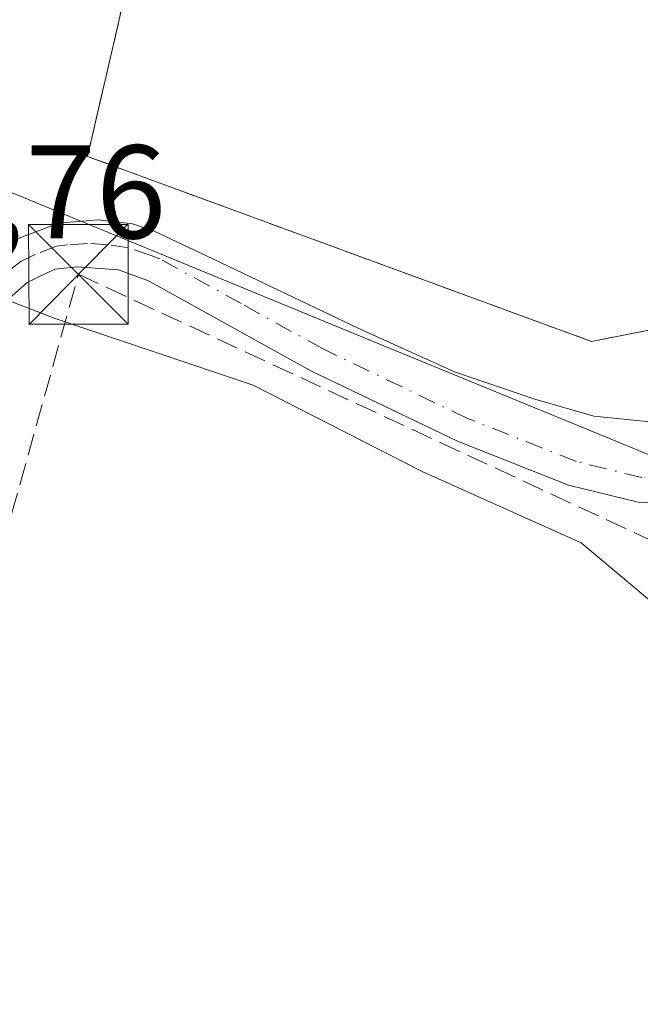
# Model space of a CAD drawing. Units: metres. Extents: x 622461 to 625952, y 4650842 to 4653218.
# Drawn here: x 624559 to 624606, y 4652878 to 4652952 of the extents above; entities that cross this region are included whole.
import ezdxf

# ---------------------------------------------------------------- set-up
doc = ezdxf.new("R2010")
doc.units = ezdxf.units.M
doc.header["$MEASUREMENT"] = 0
doc.linetypes.add('DGN Style 3', pattern=[2.307223458686699, 1.648016756204785, -0.6592067024819142])
doc.linetypes.add('DGN Style 4', pattern=[2.6384748266838614, 1.318413404963828, -0.6592067024819142, 0.001648016756204785, -0.6592067024819142])
for name, color, linetype, lineweight in [('Conducción de hidrocarburos lineal', 6, 'DGN Style 3', 0), ('Cultivos herbáceos CxS', 92, 'Continuous', 0), ('Instalación de servicios públicos CxS', 91, 'Continuous', 0), ('Municipio', 91, 'Continuous', 13), ('Municipio CxS', 4, 'Continuous', 0), ('Muro lineal', 1, 'DGN Style 3', 13), ('Núcleo urbano CxS', 7, 'Continuous', 0), ('Pista no pavimentada Cxs', 111, 'Continuous', 0), ('Pista no pavimentada eje', 91, 'DGN Style 4', 0), ('Planta de tratamiento de residuos CxS', 135, 'Continuous', 0), ('Recinto industrial CxS', 135, 'Continuous', 0), ('Rótulo de punto de cota en terreno', 7, 'Continuous', 0), ('Torre de tendido puntual', 7, 'Continuous', 0)]:
    doc.layers.add(name, color=color, linetype=linetype, lineweight=lineweight)
doc.styles.add('Style-Arial', font='txt')

# ---------------------------------------------------------------- blocks, each defined once
blk = doc.blocks.new('5TTEND')
at = {"layer": 'Instalación de servicios públicos CxS', "color": 7, "linetype": 'Continuous', "lineweight": 0}
for p, q in [((-0.375, 0.3754), (0.375, -0.3746)), ((0.3720000000000001, 0.3784000000000001), (-0.3720000000000001, -0.3776))]:
    blk.add_line(p, q, dxfattribs=at)
at = {"layer": 'Instalación de servicios públicos CxS', "color": 7, "linetype": 'Continuous', "lineweight": 0, "flags": 128}
blk.add_lwpolyline([(-0.375, -0.3746), (0.375, -0.3746), (0.375, 0.3754), (-0.375, 0.3754), (-0.3720000000000001, -0.3776)], dxfattribs=at)

msp = doc.modelspace()

# ---------------------------------------------------------------- linework, layer by layer
at = {"layer": 'Conducción de hidrocarburos lineal', "color": 6, "linetype": 'DGN Style 3', "lineweight": 0}
msp.add_polyline3d([(624177.1799999997, 4651625.460000001, 241.8172999999952), (624173.4600000001, 4651656.699999999, 243.463699999993), (624170.8600000005, 4651686.25, 243.4159000000073), (624246.0700000003, 4651819.390000001, 248.4743000000017), (624260.8300000001, 4651845.529999999, 245.1722000000009), (624334.2800000003, 4652109.119999999, 245.2868000000017), (624351, 4652169.119999999, 245.7523999999976), (624389.9500000002, 4652308.890000001, 245.7810999999929), (624492.6100000005, 4652677.25, 245.8472000000038), (624521.54, 4652781.060000001, 246.7851999999984), (624563.7300000006, 4652932.480000001, 248.3873000000021), (624615.8200000003, 4652908.279999999, 248.1760000000068), (624649.8300000001, 4652979.57, 248.2584999999963), (624688.3600000005, 4653059.33, 248.7283000000025), (624712.2599999999, 4653109.5, 248.3727000000072), (624740.2999999998, 4653161.350000001, 248.8004999999976), (624735.7699999996, 4653167.16, 249.4967999999935), (624764.29, 4653197.4275, 252.0445999999938)], dxfattribs=at)
at = {"layer": 'Cultivos herbáceos CxS', "color": 92, "linetype": 'Continuous', "lineweight": 0}
for points in [[(624506.4101, 4652795.350099999, 246.3613000000041), (624515.0401, 4652826.390100001, 246.6178000000073), (624524.7200999996, 4652858.950099999, 246.8509000000049), (624530.3701, 4652876.5601, 246.8457000000053), (624541.6901000004, 4652909.520099999, 246.9599000000017), (624546.7701000003, 4652923.640100001, 247.0739999999932), (624547.5202000003, 4652926.130100001, 246.9691000000021), (624550.5433999998, 4652936.202600001, 247.2174999999988), (624551.5000999998, 4652939.390100001, 247.1869000000006), (624552.0258999999, 4652941.3731, 247.1074999999983), (624554.4417000003, 4652940.3793, 247.6910000000062), (624586.1756999996, 4652927.3255, 247.9918999999936), (624603.2940999996, 4652920.283700001, 247.9554000000062), (624612.8821, 4652916.3397, 248.0524000000005), (624628.8806999996, 4652929.7827, 247.9113999999972), (624664.7200999996, 4652995.0647, 248.0685999999987), (624687.9939000001, 4653051.712900001, 248.2976999999955), (624696.1924999999, 4653071.668099999, 248.3794000000053), (624696.2232999997, 4653071.743100001, 248.3806000000041), (624696.7248999998, 4653072.9625, 248.4021000000066), (624723.8806999996, 4653139.0635, 248.7563999999984), (624748.5626999997, 4653175.5507, 249.0835999999981), (624777.5820000004, 4653197.660399999, 249.7887000000046), (624786.9068999998, 4653197.823799999, 249.8295000000071)], [(624552.0258999999, 4652941.3731, 247.1074999999983), (624554.4417000003, 4652940.3793, 247.6910000000062), (624586.1756999996, 4652927.3255, 247.9918999999936), (624603.2940999996, 4652920.283700001, 247.9554000000062), (624612.8821, 4652916.3397, 248.0524000000005), (624628.8806999996, 4652929.7827, 247.9113999999972), (624664.7200999996, 4652995.0647, 248.0685999999987), (624687.9939000001, 4653051.712900001, 248.2976999999955), (624696.1924999999, 4653071.668099999, 248.3794000000053), (624696.2232999997, 4653071.743100001, 248.3806000000041), (624696.7248999998, 4653072.9625, 248.4021000000066)]]:
    msp.add_polyline3d(points, dxfattribs=at)
at = {"layer": 'Municipio', "color": 91, "linetype": 'Continuous', "lineweight": 13, "flags": 128}
msp.add_lwpolyline([(624609.3840000002, 4652905.748999998), (624601.5870000002, 4652912.259999998), (624589.6310000014, 4652917.637999998), (624576.8830000019, 4652924.137000003), (624561.8910000006, 4652929.176000001), (624560.0880000006, 4652929.868000002), (624555.8849999999, 4652931.480000001), (624547.392, 4652934.736999999), (624534.9250000005, 4652939.794000001), (624533.3140000004, 4652940.448999997), (624519.7710000009, 4652945.649999999), (624522.5220000013, 4652939.654), (624525.0130000024, 4652932.897), (624523.694, 4652927.439999999), (624514.0120000019, 4652911.367000002), (624501.2430000011, 4652891.504000002), (624483.4790000007, 4652868.245000001), (624468.5460000011, 4652848.397999999)], dxfattribs=at)
msp.add_lwpolyline([(624609.3840000002, 4652905.748999998), (624601.5870000002, 4652912.259999998), (624589.6310000014, 4652917.637999998), (624576.8830000019, 4652924.137000003), (624561.8910000006, 4652929.176000001), (624560.0880000006, 4652929.868000002), (624555.8849999999, 4652931.480000001), (624547.392, 4652934.736999999), (624534.9250000005, 4652939.794000001), (624533.3140000004, 4652940.448999997), (624519.7710000009, 4652945.649999999), (624522.5220000013, 4652939.654), (624525.0130000024, 4652932.897), (624523.694, 4652927.439999999), (624514.0120000019, 4652911.367000002), (624501.2430000011, 4652891.504000002), (624483.4790000007, 4652868.245000001), (624468.5460000011, 4652848.397999999)], dxfattribs=at)
at = {"layer": 'Municipio CxS', "color": 4, "linetype": 'Continuous', "lineweight": 0, "flags": 128}
for points in [[(624609.3839999996, 4652905.749), (624601.5869999996, 4652912.259999999), (624589.631000001, 4652917.637999999), (624576.8830000013, 4652924.137000001), (624561.8910000002, 4652929.176), (624560.088, 4652929.868000001), (624555.8849999993, 4652931.48), (624547.3919999994, 4652934.737000001), (624534.925, 4652939.794), (624533.3139999997, 4652940.448999999), (624519.7710000004, 4652945.65), (624522.5220000007, 4652939.653999999), (624525.0129999995, 4652932.897), (624523.6939999994, 4652927.440000001), (624514.011999999, 4652911.367000001), (624501.2430000005, 4652891.504000001), (624483.4790000002, 4652868.245), (624468.5460000006, 4652848.398)], [(624468.5460000006, 4652848.398), (624483.4790000002, 4652868.245), (624501.2430000005, 4652891.504000001), (624514.011999999, 4652911.367000001), (624523.6939999994, 4652927.440000001), (624525.0129999995, 4652932.897), (624522.5220000007, 4652939.653999999), (624519.7710000004, 4652945.65), (624533.3139999997, 4652940.448999999), (624534.925, 4652939.794), (624547.3919999994, 4652934.737000001), (624555.8849999993, 4652931.48), (624560.088, 4652929.868000001), (624561.8910000002, 4652929.176), (624576.8830000013, 4652924.137000001), (624589.631000001, 4652917.637999999), (624601.5869999996, 4652912.259999999), (624609.3839999996, 4652905.749)]]:
    msp.add_lwpolyline(points, dxfattribs=at)
at = {"layer": 'Muro lineal', "color": 1, "linetype": 'DGN Style 3', "lineweight": 13}
for points in [[(624602.4200999998, 4653119.710100001, 250.0920000000042), (624595.2865000004, 4653089.6281, 249.1282999999967), (624583.8000999996, 4653041.190099999, 249.2603999999992), (624587.0344000002, 4653039.0538, 249.4418000000005), (624564.4112, 4652941.352399999, 248.6938999999984), (624602.3657000001, 4652927.422, 247.9567999999999), (624611.2558000004, 4652929.168299999, 247.9232999999949), (624618.7698999997, 4652934.1424, 247.9691000000021), (624635.0153999999, 4652960.1775, 248.2305999999953), (624655.2301000003, 4652994.0101, 248.8108000000066), (624671.8768999996, 4653027.950099999, 249.4508999999962), (624663.6716999998, 4653031.983999999, 250.7559999999939), (624663.8039999995, 4653032.645500001, 250.6671999999962), (624664.8300999999, 4653035.640100001, 250.7035999999935), (624666.9738999996, 4653042.4287, 248.4223000000056), (624668.1901000004, 4653046.280099999, 248.1631000000052)], [(624587.0344000002, 4653039.0538, 249.4418000000005), (624564.4112, 4652941.352399999, 248.6938999999984), (624602.3657000001, 4652927.422, 247.9567999999999), (624611.2558000004, 4652929.168299999, 247.9232999999949), (624618.7698999997, 4652934.1424, 247.9691000000021), (624635.0153999999, 4652960.1775, 248.2305999999953), (624655.2301000003, 4652994.0101, 248.8108000000066)]]:
    msp.add_polyline3d(points, dxfattribs=at)
at = {"layer": 'Núcleo urbano CxS', "color": 7, "linetype": 'Continuous', "lineweight": 0}
msp.add_polyline3d([(624696.7248999998, 4653072.9625, 248.4021000000066), (624696.2232999997, 4653071.743100001, 248.3806000000041), (624696.1924999999, 4653071.668099999, 248.3794000000053), (624687.9939000001, 4653051.712900001, 248.2976999999955), (624664.7200999996, 4652995.0647, 248.0685999999987), (624628.8806999996, 4652929.7827, 247.9113999999972), (624612.8821, 4652916.3397, 248.0524000000005), (624603.2940999996, 4652920.283700001, 247.9554000000062), (624586.1756999996, 4652927.3255, 247.9918999999936), (624554.4417000003, 4652940.3793, 247.6910000000062), (624552.0258999999, 4652941.3731, 247.1074999999983), (624563.1001000004, 4652983.140100001, 247.4210000000021), (624566.7001, 4652998.120100001, 247.3944000000047), (624568.8601000002, 4653007.100099999, 247.4988000000012), (624573.8800999997, 4653032.790100001, 247.6067999999941), (624586.2600999996, 4653088.700099999, 248.0262999999977), (624592.7662000004, 4653120.4198, 248.1448999999994), (624601.3176999995, 4653118.6907, 249.4850000000006), (624631.7909000004, 4653112.529100001, 249.2140999999974), (624694.7937000003, 4653074.1395, 248.3937000000006)], close=True, dxfattribs=at)
msp.add_polyline3d([(624552.0258999999, 4652941.3731, 247.1074999999983), (624554.4417000003, 4652940.3793, 247.6910000000062), (624586.1756999996, 4652927.3255, 247.9918999999936), (624603.2940999996, 4652920.283700001, 247.9554000000062), (624612.8821, 4652916.3397, 248.0524000000005), (624628.8806999996, 4652929.7827, 247.9113999999972), (624664.7200999996, 4652995.0647, 248.0685999999987), (624687.9939000001, 4653051.712900001, 248.2976999999955), (624696.1924999999, 4653071.668099999, 248.3794000000053), (624696.2232999997, 4653071.743100001, 248.3806000000041), (624696.7248999998, 4653072.9625, 248.4021000000066)], dxfattribs=at)
at = {"layer": 'Pista no pavimentada Cxs', "color": 111, "linetype": 'Continuous', "lineweight": 0}
for points in [[(624556.0800999999, 4652932.860099999, 248.5911000000051), (624558.9901000002, 4652935.090100001, 248.758600000001), (624562.2200999996, 4652936.3301, 248.6515000000072), (624565.2001, 4652936.5701, 248.4645000000019), (624567.8101000005, 4652936.290100001, 248.2872999999963), (624569.3843, 4652935.7601, 248.2148000000016), (624573.3685, 4652933.859400001, 248.0739999999932), (624584.8388, 4652928.387399999, 247.9986999999965), (624592.0619999999, 4652925.132999999, 248.002999999997), (624598.0944999997, 4652923.069300001, 247.9983999999968), (624602.5395000001, 4652921.7993, 247.9455000000016), (624607.3020000001, 4652921.323000001, 247.9631999999983), (624610.3975999998, 4652921.958000001, 247.9713999999949), (624612.8583000004, 4652922.910499999, 247.9758000000002), (624615.557, 4652924.180500001, 248.0326000000059), (624618.4145000001, 4652926.720600001, 248.0500000000029), (624620.6370000001, 4652929.1018, 248.0589000000036), (624624.1545000002, 4652933.0054, 248.0761000000057), (624647.3501000004, 4652975.2301, 248.3013999999966)], [(624650.6201, 4652973.4001, 248.1071999999986), (624635.3201000001, 4652945.540100001, 247.9870999999985), (624626.8901000004, 4652930.1801, 247.9523999999947), (624623.4600999998, 4652925.2501, 247.9899000000005), (624619.1001000004, 4652920.4101, 248.1353999999992), (624614.6401000004, 4652916.8301, 248.2042999999976), (624611.0000999998, 4652915.4901, 248.1475000000064), (624605.9801000003, 4652915.290100001, 248.0923000000039), (624600.6501000002, 4652916.600099999, 248.0481), (624592.2801000001, 4652919.9101, 247.9677999999985), (624581.2901, 4652925.190099999, 247.9640000000072), (624568.9600999998, 4652932.0101, 248.1505999999936), (624567.6300999997, 4652932.5001, 248.2363999999943), (624566.7500999998, 4652932.8201, 248.2768999999971), (624563.6101000002, 4652933.050100001, 248.4198000000033), (624561.9401000004, 4652932.870100001, 248.497000000003), (624559.8601000002, 4652931.860099999, 248.5390000000043), (624557.8901000004, 4652930.110099999, 248.5421999999962)], [(624611.0000999998, 4652915.4901, 248.1475000000064), (624605.9801000003, 4652915.290100001, 248.0923000000039), (624600.6501000002, 4652916.600099999, 248.0481), (624592.2801000001, 4652919.9101, 247.9677999999985), (624581.2901, 4652925.190099999, 247.9640000000072), (624568.9600999998, 4652932.0101, 248.1505999999936), (624567.6300999997, 4652932.5001, 248.2363999999943), (624566.7500999998, 4652932.8201, 248.2768999999971), (624563.6101000002, 4652933.050100001, 248.4198000000033), (624561.9401000004, 4652932.870100001, 248.497000000003), (624559.8601000002, 4652931.860099999, 248.5390000000043), (624557.8901000004, 4652930.110099999, 248.5421999999962), (624556.0800999999, 4652932.860099999, 248.5911000000051), (624558.9901000002, 4652935.090100001, 248.758600000001), (624562.2200999996, 4652936.3301, 248.6515000000072), (624565.2001, 4652936.5701, 248.4645000000019), (624567.8101000005, 4652936.290100001, 248.2872999999963), (624569.3843, 4652935.7601, 248.2148000000016), (624573.3685, 4652933.859400001, 248.0739999999932), (624584.8388, 4652928.387399999, 247.9986999999965), (624592.0619999999, 4652925.132999999, 248.002999999997), (624598.0944999997, 4652923.069300001, 247.9983999999968), (624602.5395000001, 4652921.7993, 247.9455000000016), (624607.3020000001, 4652921.323000001, 247.9631999999983)]]:
    msp.add_polyline3d(points, dxfattribs=at)
at = {"layer": 'Pista no pavimentada eje', "color": 91, "linetype": 'DGN Style 4', "lineweight": 0}
msp.add_polyline3d([(624606.1700999998, 4652917.175100001, 248.0481), (624603.5050999997, 4652917.8301, 248.0329000000056), (624601.2200999996, 4652918.395099999, 248.0457000000024), (624593.0351, 4652921.630100001, 247.9815999999992), (624582.1501000002, 4652926.860099999, 248.0231000000058), (624575.9851000002, 4652930.270099999, 248.0666999999958), (624569.8701, 4652933.6501, 248.1811000000016), (624569.2050999999, 4652933.895099999, 248.2051000000065), (624567.5000999998, 4652934.475099999, 248.2715999999928), (624565.9751000004, 4652934.6951, 248.3601999999955), (624564.4051000001, 4652934.8101, 248.4521999999997), (624562.9151, 4652934.690099999, 248.530700000003), (624562.0800999999, 4652934.600099999, 248.5725999999995), (624560.4650999998, 4652933.9801, 248.6389000000054), (624559.4250999996, 4652933.475099999, 248.6855999999971), (624557.9700999996, 4652932.360099999, 248.7439000000013), (624556.9851000002, 4652931.485099999, 248.6503999999986)], dxfattribs=at)
at = {"layer": 'Planta de tratamiento de residuos CxS', "color": 135, "linetype": 'Continuous', "lineweight": 0}
for points in [[(624635.0153999999, 4652960.1775, 248.2305999999953), (624618.7698999997, 4652934.1424, 247.9691000000021), (624611.2558000004, 4652929.168299999, 247.9232999999949), (624602.3657000001, 4652927.422, 247.9567999999999), (624564.4112, 4652941.352399999, 248.6938999999984), (624587.0344000002, 4653039.0538, 249.4418000000005)], [(624655.2301000003, 4652994.0101, 248.8108000000066), (624635.0153999999, 4652960.1775, 248.2305999999953), (624618.7698999997, 4652934.1424, 247.9691000000021), (624611.2558000004, 4652929.168299999, 247.9232999999949), (624602.3657000001, 4652927.422, 247.9567999999999), (624564.4112, 4652941.352399999, 248.6938999999984), (624587.0344000002, 4653039.0538, 249.4418000000005)]]:
    msp.add_polyline3d(points, dxfattribs=at)
at = {"layer": 'Recinto industrial CxS', "color": 135, "linetype": 'Continuous', "lineweight": 0}
for points in [[(624635.0153999999, 4652960.1775, 248.2305999999953), (624618.7698999997, 4652934.1424, 247.9691000000021), (624611.2558000004, 4652929.168299999, 247.9232999999949), (624602.3657000001, 4652927.422, 247.9567999999999), (624564.4112, 4652941.352399999, 248.6938999999984), (624587.0344000002, 4653039.0538, 249.4418000000005)], [(624655.2301000003, 4652994.0101, 248.8108000000066), (624635.0153999999, 4652960.1775, 248.2305999999953), (624618.7698999997, 4652934.1424, 247.9691000000021), (624611.2558000004, 4652929.168299999, 247.9232999999949), (624602.3657000001, 4652927.422, 247.9567999999999), (624564.4112, 4652941.352399999, 248.6938999999984), (624587.0344000002, 4653039.0538, 249.4418000000005)]]:
    msp.add_polyline3d(points, dxfattribs=at)

# ---------------------------------------------------------------- block references
at = {"layer": 'Torre de tendido puntual', "color": 7, "linetype": 'Continuous', "lineweight": 0, "xscale": 10, "yscale": 10, "zscale": 10}
msp.add_blockref('5TTEND', (624563.7300000006, 4652932.480000001, 248.3873000000021), dxfattribs=at)

# ---------------------------------------------------------------- texts
at = {"layer": 'Rótulo de punto de cota en terreno', "color": 7, "linetype": 'Continuous', "lineweight": 0, "style": 'Style-Arial'}
msp.add_text('248,76', height=7.000000000000002, dxfattribs=at).set_placement((624541.1878000004, 4652935.187799999))

doc.saveas('drawing.dxf')
